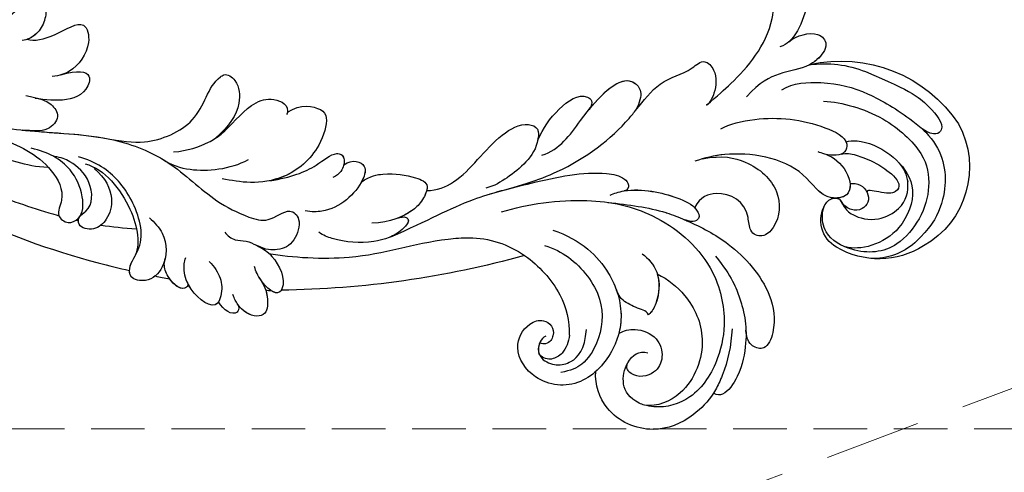
# Model space of a CAD drawing. Units: millimetres. Extents: x 1266 to 2946, y 347 to 1535.
# Drawn here: x 1795 to 1912, y 979 to 1033 of the extents above; entities that cross this region are included whole.
import ezdxf

# ---------------------------------------------------------------- set-up
doc = ezdxf.new("R2010")
doc.units = ezdxf.units.MM
doc.linetypes.add('HIDDEN', pattern=[9.525, 6.35, -3.175])
for name, color, linetype in [('H-06.木作(細線)', 8, 'Continuous'), ('H-08.木作(細線)', 8, 'Continuous'), ('IE-DIM', 3, 'Continuous'), ('文字', 2, 'Continuous')]:
    doc.layers.add(name, color=color, linetype=linetype)
doc.styles.add('CHINA', font='SIMPLEX.shx')
doc.styles.add('新細明體', font='txt')
doc.dimstyles.new('4', dxfattribs={"dimtxt": 10, "dimasz": 3, "dimexe": 1.5, "dimexo": 1.5, "dimgap": 1.2, "dimtad": 2, "dimdec": 0, "dimtxsty": '新細明體', "dimblk": 'ARCHTICK', "dimcen": 5, "dimclrd": 8, "dimclre": 8, "dimclrt": 4, "dimadec": 0, "dimazin": 0, "dimtfac": 1, "dimtdec": 0, "dimtix": 1, "dimtmove": 2, "dimatfit": 3, "dimldrblk": 'OPEN90', "dimfxl": 1.25, "dimlwd": 9, "dimlwe": 9, "dimarcsym": 0})
doc.dimstyles.new('DN-1', dxfattribs={"dimtxt": 2.6, "dimasz": 1, "dimexe": 1, "dimexo": 2, "dimgap": 0.5, "dimtad": 1, "dimdec": 0, "dimzin": 9, "dimdsep": 46, "dimtxsty": 'CHINA', "dimblk": 'ARCHTICK', "dimcen": 2, "dimdle": 1, "dimclrd": 5, "dimclre": 8, "dimclrt": 4, "dimadec": 1, "dimazin": 2, "dimtfac": 0.416667, "dimtdec": 0, "dimtix": 1, "dimtmove": 2, "dimatfit": 0, "dimldrblk": 'CCC', "dimfxl": 4, "dimfxlon": 1, "dimtzin": 0, "dimlwd": 25, "dimlwe": 25, "dimarcsym": 0})

# ---------------------------------------------------------------- blocks, each defined once
blk = doc.blocks.new('SE-21118L-d')
at = {"layer": 'H-08.木作(細線)'}
for centre, radius, start, end in [((-8.51, 108.99), 10.7, 44.2086, 133.5341), ((-9.46, 109.24), 9.87, 130.502, 193.5728), ((-13.82, 105.87), 16.75, 329.9388, 39.1762), ((-11.91, 109.29), 7.48, 121.6475, 165.038), ((-11.19, 108.62), 4.58, 32.0199, 63.985), ((-15.48, 107.7), 3.66, 192.2157, 284.067), ((-15.96, 103.94), 2.96, 41.9205, 43.5498), ((-15.14, 106.76), 2.66, 258.1689, 281.8311), ((-11.35, 103.04), 13.24, 335.1999, 4.5224), ((-35.41, 88.68), 11.52, 56.1243, 70.8203), ((-36.98, 87.43), 11.03, 95.9162, 105.3824), ((4.03, 94.22), 4.68, 128.5832, 135.8433), ((-40.21, 90.45), 3.45, 176.2403, 187.6227), ((-43.59, 86.15), 22.49, 0.8068, 6.6062), ((-38.11, 74.74), 10.88, 41.8724, 53.2776), ((-39.48, 77.26), 2.54, 117.4855, 150.3858), ((-39.19, 75.76), 4.03, 78.1995, 111.3321), ((-41.25, 69.96), 10.16, 45.5564, 73.5224), ((-43.87, 67.7), 13.62, 17.753, 44.3423), ((64.58, 10.79), 113.34, 147.4044, 162.1939), ((-42.09, 68.25), 11.75, 343.6571, 17.8393)]:
    blk.add_arc(centre, radius, start, end, dxfattribs=at)
for points, knots in [([(-3.13, 95.22), (-1.94, 96.23), (-0.46, 100.45), (-0.29, 104.52), (-1.43, 109.58), (-3.69, 115.07), (-7.16, 117.21), (-10.94, 117.4), (-13.41, 116.95), (-15.83, 115.66)], [0, 0, 0, 0, 4.404073, 10.862644, 16.403015, 18.008363, 24.489719, 27.777365, 29.18462, 29.18462, 29.18462, 29.18462]), ([(-2.96, 100.36), (-2.44, 102.54), (-2.24, 107.35), (-5.24, 113.78), (-8.76, 115.46), (-12.64, 115.69), (-17.57, 113.61), (-19.18, 109.71), (-18.38, 105.29), (-16.41, 104.29), (-15.69, 104.15)], [0, 0, 0, 0, 5.320255, 9.783783, 13.786981, 17.525907, 20.746831, 25.522569, 28.456874, 30.252473, 30.252473, 30.252473, 30.252473]), ([(1.85, 104.08), (1.29, 110.14), (0.07, 112.64), (-1.62, 115.37), (-3.16, 114.25), (-2.65, 112.49)], [13.617331, 13.617331, 13.617331, 13.617331, 15.621561, 17.67709, 18.838702, 18.838702, 18.838702, 18.838702]), ([(-6.79, 104.34), (-6.57, 104.62), (-5.96, 106.31), (-6.3, 109.6), (-8.8, 113.66), (-12.02, 114.17), (-16.91, 112.68), (-18.69, 109.62), (-18.7, 107.94)], [0, 0, 0, 0, 1.244548, 4.628901, 7.652905, 10.961856, 11.70069, 16.438482, 16.438482, 16.438482, 16.438482]), ([(-13.82, 105.98), (-13.93, 106.1), (-14.37, 106.51), (-15.02, 107.68), (-14.86, 110.63), (-12.06, 113.35), (-10.22, 113.15), (-9.18, 112.73)], [33.977962, 33.977962, 33.977962, 33.977962, 34.542721, 35.969786, 38.081029, 39.793565, 42.520888, 42.520888, 42.520888, 42.520888]), ([(-8.36, 104.21), (-8.19, 104.45), (-7.89, 105.24), (-8, 107.19), (-8.16, 109.06), (-9.39, 111.96), (-10.47, 111.94), (-11.23, 111.13), (-11.37, 108.9), (-11.54, 108.46), (-11.72, 108.42)], [0, 0, 0, 0, 0.847589, 2.486151, 4.705841, 6.276766, 7.101252, 7.411184, 8.127033, 8.584304, 8.584304, 8.584304, 8.584304]), ([(-11.38, 106.24), (-11.2, 106.62), (-10.96, 107.9), (-12.43, 109.26), (-14.06, 108.46), (-14.36, 107.33), (-14.19, 106.37), (-13.66, 105.8)], [0, 0, 0, 0, 1.057342, 3.182643, 4.166879, 5.548815, 6.996249, 6.996249, 6.996249, 6.996249]), ([(-11.38, 106.24), (-11.2, 106.62), (-10.96, 107.9), (-12.43, 109.26), (-14.06, 108.46), (-14.36, 107.34), (-14.19, 106.39), (-13.82, 105.99)], [0, 0, 0, 0, 1.057342, 3.182643, 4.166879, 5.548815, 6.974525, 6.974525, 6.974525, 6.974525]), ([(-8.91, 102.46), (-8.91, 103.41), (-9.92, 105.79), (-12.79, 106.97), (-14.26, 103.64), (-10.37, 99.6), (-11.64, 91.99), (-13.55, 88.85), (-14.28, 87.86)], [0, 0, 0, 0, 2.569806, 5.329661, 7.122378, 11.442212, 20.374603, 24.393665, 24.393665, 24.393665, 24.393665]), ([(-8.91, 102.46), (-8.91, 103.41), (-9.92, 105.79), (-12.79, 106.97), (-14.26, 103.64), (-10.37, 99.6), (-11.56, 92.46), (-13.24, 89.39), (-13.72, 88.66)], [0, 0, 0, 0, 2.569806, 5.329661, 7.122378, 11.442212, 20.374603, 23.311941, 23.311941, 23.311941, 23.311941]), ([(-11.38, 106.24), (-11.89, 106.45), (-12.83, 106.49), (-13.37, 105.6), (-13.51, 105.16)], [3.837182, 3.837182, 3.837182, 3.837182, 5.329661, 6.62774, 6.62774, 6.62774, 6.62774]), ([(-14.6, 104.15), (-14.37, 104.21), (-13.75, 104.48), (-13.33, 105.35), (-13.63, 105.78), (-13.76, 105.92)], [31.208937, 31.208937, 31.208937, 31.208937, 31.859857, 33.178064, 33.878546, 33.878546, 33.878546, 33.878546]), ([(-13.55, 105.03), (-13.58, 104.9), (-13.89, 103.26), (-10.37, 99.6), (-11.56, 92.46), (-13.24, 89.39), (-13.72, 88.66)], [6.753746, 6.753746, 6.753746, 6.753746, 7.122378, 11.442212, 20.374603, 23.311941, 23.311941, 23.311941, 23.311941]), ([(-9.7, 89.7), (-8.86, 90.45), (-6.57, 94.29), (-5.52, 99.79), (-6.3, 104.57), (-8.4, 104.72), (-8.97, 103.01), (-8.91, 101.75), (-8.9, 101.5)], [0, 0, 0, 0, 4.159569, 11.894601, 15.37017, 16.625193, 19.076141, 19.836048, 19.836048, 19.836048, 19.836048]), ([(-6.79, 104.34), (-6.87, 104.4), (-7.21, 104.63), (-8.4, 104.72), (-8.97, 103.01), (-8.91, 101.75), (-8.9, 101.5)], [15.011363, 15.011363, 15.011363, 15.011363, 15.37017, 16.625193, 19.076141, 19.836048, 19.836048, 19.836048, 19.836048]), ([(-21.25, 88.74), (-21.26, 88.84), (-21.48, 90.8), (-22.31, 95.23), (-25.71, 100.75), (-29.93, 102.87), (-33.2, 102.62), (-33.37, 100.73), (-32.56, 99.9), (-31.63, 99.56)], [8.99556, 8.99556, 8.99556, 8.99556, 9.286565, 14.877829, 22.48788, 26.86338, 28.920431, 30.334854, 31.909415, 31.909415, 31.909415, 31.909415]), ([(-31.63, 99.56), (-32.08, 99.72), (-33.59, 100.14), (-36.58, 100.53), (-39.66, 99.56), (-40.01, 98.56), (-39.91, 98.07)], [9.29887, 9.29887, 9.29887, 9.29887, 10.862664, 14.087871, 16.204101, 17.156391, 17.156391, 17.156391, 17.156391]), ([(-13.72, 88.66), (-12.58, 90.74), (-12.33, 94.44), (-14.17, 98.48), (-18.1, 99.69), (-20.61, 98.34), (-20.53, 96.54), (-17.11, 95.38), (-16.4, 92.08), (-18.09, 89.72), (-19.54, 89.46)], [0, 0, 0, 0, 3.616037, 8.77814, 13.139588, 14.740725, 16.132671, 17.20718, 21.388579, 23.596521, 23.596521, 23.596521, 23.596521]), ([(-13.72, 88.66), (-12.58, 90.74), (-12.33, 94.44), (-14.17, 98.48), (-18.1, 99.69), (-20.61, 98.34), (-20.53, 96.54), (-17.11, 95.38), (-16.4, 92.08), (-18.09, 89.72), (-19.54, 89.46)], [0, 0, 0, 0, 3.616037, 8.77814, 13.139588, 14.740725, 16.132671, 17.20718, 21.388579, 23.596521, 23.596521, 23.596521, 23.596521]), ([(-13.72, 88.66), (-12.58, 90.74), (-12.33, 94.44), (-14.17, 98.48), (-18.1, 99.69), (-20.61, 98.34), (-20.53, 96.54), (-17.11, 95.38), (-16.4, 92.08), (-18.09, 89.72), (-19.54, 89.46)], [0, 0, 0, 0, 3.616037, 8.77814, 13.139588, 14.740725, 16.132671, 17.20718, 21.388579, 23.596521, 23.596521, 23.596521, 23.596521]), ([(-31.94, 97.94), (-33.95, 98.42), (-35.92, 98.61), (-37.95, 98.42), (-38.12, 98.4)], [0, 0, 0, 0, 5.610625, 6.125291, 6.125291, 6.125291, 6.125291]), ([(-24.3, 93.52), (-26.07, 96.13), (-27.46, 97.2), (-28.72, 98.07), (-28.99, 98.25)], [0, 0, 0, 0, 4.515463, 5.715982, 5.715982, 5.715982, 5.715982]), ([(2.53, 94.35), (3.56, 94.99), (4.9, 97.17), (3.66, 99.06), (1.98, 98.51), (1.24, 97.98), (1.11, 97.88)], [0, 0, 0, 0, 2.900415, 4.65921, 6.74875, 7.197494, 7.197494, 7.197494, 7.197494]), ([(2.53, 94.35), (3.56, 94.99), (4.9, 97.17), (3.66, 99.06), (1.98, 98.51), (1.24, 97.98), (1.11, 97.88)], [0, 0, 0, 0, 2.900415, 4.65921, 6.74875, 7.197494, 7.197494, 7.197494, 7.197494]), ([(2.53, 94.35), (3.56, 94.99), (4.9, 97.17), (3.66, 99.06), (2.03, 98.52), (1.32, 98.04), (1.23, 97.97)], [0, 0, 0, 0, 2.900415, 4.65921, 6.74875, 7.062117, 7.062117, 7.062117, 7.062117]), ([(-39.91, 98.07), (-41.02, 97.75), (-43.73, 96.4), (-46.94, 92.51), (-46.25, 86.55), (-43.07, 84.34), (-41.57, 83.96)], [7.933865, 7.933865, 7.933865, 7.933865, 11.336702, 16.564601, 22.69779, 27.260347, 27.260347, 27.260347, 27.260347]), ([(-26.77, 67.7), (-24.96, 70.35), (-21.98, 76.77), (-21.3, 85.22), (-24.51, 93.13), (-30.52, 96.9), (-36.06, 97.65), (-41.2, 96.28), (-43.44, 92.94), (-43.64, 91.05), (-43.65, 90.67)], [0, 0, 0, 0, 9.636399, 17.934484, 27.257622, 33.616752, 38.059658, 43.480538, 47.788179, 48.856496, 48.856496, 48.856496, 48.856496]), ([(0.67, 97.48), (-0.18, 96.61), (-1.18, 94.4), (-3.01, 92.48), (-5.15, 91.46)], [7.763177, 7.763177, 7.763177, 7.763177, 11.298241, 14.485012, 14.485012, 14.485012, 14.485012]), ([(-28.35, 87.53), (-28.58, 88.96), (-29.85, 92.05), (-33.97, 95.73), (-40.66, 95.48), (-43.43, 92.2), (-43.65, 90.67)], [0.221479, 0.221479, 0.221479, 0.221479, 4.057129, 9.452368, 15.612676, 19.499654, 19.499654, 19.499654, 19.499654]), ([(-28.35, 87.53), (-28.58, 88.96), (-29.85, 92.05), (-33.97, 95.73), (-40.66, 95.48), (-43.43, 92.2), (-43.65, 90.67)], [0.221479, 0.221479, 0.221479, 0.221479, 4.057129, 9.452368, 15.612676, 19.499654, 19.499654, 19.499654, 19.499654]), ([(-28.35, 87.53), (-28.58, 88.96), (-29.85, 92.05), (-33.97, 95.73), (-40.66, 95.48), (-43.43, 92.2), (-43.65, 90.67)], [0.221479, 0.221479, 0.221479, 0.221479, 4.057129, 9.452368, 15.612676, 19.499654, 19.499654, 19.499654, 19.499654]), ([(-7.53, 87.22), (-6.01, 88.18), (-2.98, 90.03), (3.15, 92.81), (9.32, 90.41), (11.23, 91.93), (11.35, 93.02), (9.22, 95), (5.77, 95.3), (3.06, 94.84), (1.97, 93.95), (1.67, 93.51)], [0, 0, 0, 0, 3.259327, 11.551028, 16.691507, 17.717079, 18.773472, 21.079064, 24.30069, 27.72452, 28.847574, 28.847574, 28.847574, 28.847574]), ([(-7.53, 87.22), (-6.01, 88.18), (-2.98, 90.03), (3.15, 92.81), (9.32, 90.41), (11.23, 91.93), (11.35, 93.02), (9.22, 95), (5.77, 95.3), (3.45, 94.91), (2.53, 94.35), (2.53, 94.35)], [0, 0, 0, 0, 3.259327, 11.551028, 16.691507, 17.717079, 18.773472, 21.079064, 24.30069, 27.72452, 27.744831, 27.744831, 27.744831, 27.744831]), ([(-7.53, 87.22), (-6.01, 88.18), (-2.98, 90.03), (3.15, 92.81), (9.32, 90.41), (11.23, 91.93), (11.35, 93.02), (9.22, 95), (5.77, 95.3), (3.45, 94.91), (2.53, 94.35), (2.53, 94.35)], [0, 0, 0, 0, 3.259327, 11.551028, 16.691507, 17.717079, 18.773472, 21.079064, 24.30069, 27.72452, 27.744831, 27.744831, 27.744831, 27.744831]), ([(-43.63, 89.99), (-43.4, 88.71), (-42.3, 87.29), (-39.13, 87.01), (-37.62, 88.12), (-37.61, 89.23)], [0, 0, 0, 0, 2.339569, 4.48002, 7.0415, 7.0415, 7.0415, 7.0415]), ([(-36.42, 85.26), (-35.96, 85.72), (-35.1, 87.06), (-35.37, 89.78), (-37.42, 91.21), (-39.81, 90.94), (-41.07, 88.65), (-40.16, 87.21), (-39.49, 87.29)], [32.66809, 32.66809, 32.66809, 32.66809, 34.510097, 36.97558, 39.062514, 40.880833, 42.882023, 43.686411, 43.686411, 43.686411, 43.686411]), ([(-36.42, 85.26), (-35.96, 85.72), (-35.1, 87.06), (-35.37, 89.78), (-37.42, 91.21), (-39.81, 90.94), (-41.07, 88.65), (-40.16, 87.21), (-39.49, 87.29)], [32.66809, 32.66809, 32.66809, 32.66809, 34.510097, 36.97558, 39.062514, 40.880833, 42.882023, 43.686411, 43.686411, 43.686411, 43.686411]), ([(-36.42, 85.26), (-35.96, 85.72), (-35.1, 87.06), (-35.37, 89.78), (-37.42, 91.21), (-39.81, 90.94), (-41.07, 88.65), (-40.16, 87.21), (-39.49, 87.29)], [32.66809, 32.66809, 32.66809, 32.66809, 34.510097, 36.97558, 39.062514, 40.880833, 42.882023, 43.686411, 43.686411, 43.686411, 43.686411]), ([(-21.07, 79.46), (-20.74, 79.77), (-19.17, 82.14), (-18.88, 86.7), (-19.25, 89.43), (-20.46, 90.52), (-21.3, 89.82), (-21.28, 88.95), (-21.25, 88.74)], [0, 0, 0, 0, 1.557861, 7.006756, 10.270656, 11.674616, 12.491672, 13.513765, 13.513765, 13.513765, 13.513765]), ([(-20.11, 80.88), (-19.13, 82.85), (-18.88, 86.7), (-19.25, 89.43), (-20.46, 90.52), (-21.3, 89.82), (-21.28, 88.95), (-21.25, 88.74)], [1.573211, 1.573211, 1.573211, 1.573211, 7.006756, 10.270656, 11.674616, 12.491672, 13.513765, 13.513765, 13.513765, 13.513765]), ([(-19.54, 89.46), (-19.59, 89.57), (-19.87, 89.99), (-20.46, 90.52), (-21.3, 89.82), (-21.28, 88.95), (-21.25, 88.74)], [9.816343, 9.816343, 9.816343, 9.816343, 10.270656, 11.674616, 12.491672, 13.513765, 13.513765, 13.513765, 13.513765]), ([(-26.62, 85.11), (-26.87, 85.97), (-28.12, 87.93), (-31.11, 88.61), (-32.82, 88.27), (-33.27, 87.98)], [0, 0, 0, 0, 2.731315, 6.28487, 7.847821, 7.847821, 7.847821, 7.847821]), ([(-28.35, 87.53), (-29.31, 88.2), (-31.18, 88.59), (-32.82, 88.27), (-33.27, 87.98)], [2.933239, 2.933239, 2.933239, 2.933239, 6.28487, 7.847821, 7.847821, 7.847821, 7.847821]), ([(-28.35, 87.53), (-29.31, 88.2), (-31.18, 88.59), (-32.82, 88.27), (-33.27, 87.98)], [2.933239, 2.933239, 2.933239, 2.933239, 6.28487, 7.847821, 7.847821, 7.847821, 7.847821]), ([(-33.27, 87.98), (-33.03, 87.71), (-32.95, 87.17), (-32.87, 85.93), (-32.68, 84.57), (-32.05, 83.85), (-31.6, 83.47)], [0, 0, 0, 0, 0.799996, 1.784842, 3.702696, 4.659887, 4.659887, 4.659887, 4.659887]), ([(-33.27, 87.98), (-33.03, 87.71), (-32.95, 87.17), (-32.87, 85.93), (-32.68, 84.57), (-32.05, 83.85), (-31.6, 83.47)], [0, 0, 0, 0, 0.799996, 1.784842, 3.702696, 4.659887, 4.659887, 4.659887, 4.659887]), ([(-33.27, 87.98), (-33.03, 87.71), (-32.95, 87.17), (-32.87, 85.93), (-32.68, 84.57), (-32.05, 83.85), (-31.6, 83.47)], [0, 0, 0, 0, 0.799996, 1.784842, 3.702696, 4.659887, 4.659887, 4.659887, 4.659887]), ([(-25.13, 65.77), (-23.29, 68.69), (-19.85, 73.9), (-14.19, 77.94), (-9.91, 79.64), (-5.93, 81.18), (-4.78, 83.88), (-2.22, 85.26), (-3.4, 87.34), (-5.67, 87.79), (-7.02, 87.55), (-7.53, 87.22)], [0, 0, 0, 0, 6.97861, 17.44424, 18.93874, 22.513348, 26.884802, 28.657889, 30.093458, 32.53914, 34.186738, 34.186738, 34.186738, 34.186738]), ([(-10.55, 79.39), (-10.51, 79.4), (-9.34, 79.86), (-5.93, 81.18), (-4.78, 83.88), (-2.22, 85.26), (-3.4, 87.34), (-5.67, 87.79), (-7.02, 87.55), (-7.53, 87.22)], [18.800065, 18.800065, 18.800065, 18.800065, 18.93874, 22.513348, 26.884802, 28.657889, 30.093458, 32.53914, 34.186738, 34.186738, 34.186738, 34.186738]), ([(-10.55, 79.39), (-10.51, 79.4), (-9.34, 79.86), (-5.93, 81.18), (-4.78, 83.88), (-2.22, 85.26), (-3.4, 87.34), (-5.67, 87.79), (-7.02, 87.55), (-7.53, 87.22)], [18.800065, 18.800065, 18.800065, 18.800065, 18.93874, 22.513348, 26.884802, 28.657889, 30.093458, 32.53914, 34.186738, 34.186738, 34.186738, 34.186738]), ([(-21.97, 79.42), (-21.52, 81.95), (-21.09, 84.18), (-21.1, 86.44), (-21.1, 86.47)], [0, 0, 0, 0, 6.643789, 6.737169, 6.737169, 6.737169, 6.737169]), ([(-31.6, 83.47), (-32.3, 83.98), (-34.38, 85.15), (-38.48, 85.6), (-44.04, 83.05), (-45.13, 77.61), (-42.1, 73.73), (-38.79, 74.21), (-37.41, 76.04), (-37.86, 77.47), (-38.83, 78), (-40.03, 77.76), (-40.32, 76.94), (-40.26, 76.62)], [10.616174, 10.616174, 10.616174, 10.616174, 13.220915, 17.72137, 22.717713, 27.912673, 31.878402, 34.972446, 36.541391, 37.591833, 38.686095, 39.627448, 39.914799, 39.914799, 39.914799, 39.914799]), ([(-31.6, 83.47), (-32.3, 83.98), (-33.83, 84.84), (-35.53, 85.21), (-36.42, 85.26)], [10.616174, 10.616174, 10.616174, 10.616174, 13.220915, 15.832201, 15.832201, 15.832201, 15.832201]), ([(-29.08, 73.74), (-29.04, 74.94), (-29.63, 77.88), (-32.72, 82.46), (-37.53, 83.46), (-41.17, 82.46), (-42.34, 81.11), (-42.87, 80.05)], [0, 0, 0, 0, 2.937836, 8.906878, 14.224805, 17.216118, 19.494519, 19.494519, 19.494519, 19.494519]), ([(-39.29, 77.06), (-39.51, 76.81), (-40.15, 76.53), (-41.34, 76.65), (-42.24, 77.61), (-42.34, 79.39), (-41.2, 81.21), (-39.49, 81.96), (-37.11, 81.45)], [0, 0, 0, 0, 0.906551, 1.95672, 2.806873, 4.631899, 6.511833, 9.600225, 9.600225, 9.600225, 9.600225]), ([(-27.03, 74.17), (-27.11, 75.89), (-27.6, 78.61), (-29.15, 81.05), (-30.01, 82.01)], [0, 0, 0, 0, 4.654918, 8.466437, 8.466437, 8.466437, 8.466437]), ([(-33.45, 56.02), (-30.23, 59.79), (-26.76, 62.94), (-22.12, 70.58), (-18.87, 76.3), (-18.47, 80.16), (-19.18, 81.29), (-19.91, 81.26), (-20.1, 80.88)], [0, 0, 0, 0, 9.108071, 15.582814, 23.772958, 26.064264, 27.034522, 27.971013, 27.971013, 27.971013, 27.971013]), ([(-33.45, 56.02), (-30.23, 59.79), (-26.76, 62.94), (-22.12, 70.58), (-18.87, 76.3), (-18.47, 80.16), (-19.18, 81.29), (-19.91, 81.26), (-20.1, 80.88)], [0, 0, 0, 0, 9.108071, 15.582814, 23.772958, 26.064264, 27.034522, 27.971013, 27.971013, 27.971013, 27.971013]), ([(-18.95, 70.29), (-17.61, 72.21), (-12.94, 73.51), (-6.1, 76.57), (-8.28, 79.62), (-9.97, 79.51), (-10.54, 79.37)], [0, 0, 0, 0, 5.3277, 13.34585, 14.77631, 16.436279, 16.436279, 16.436279, 16.436279]), ([(-12.09, 74.07), (-9.4, 75.16), (-6.35, 76.92), (-8.28, 79.62), (-9.97, 79.51), (-10.54, 79.37)], [6.618497, 6.618497, 6.618497, 6.618497, 13.34585, 14.77631, 16.436279, 16.436279, 16.436279, 16.436279]), ([(-12.09, 74.07), (-9.4, 75.16), (-6.35, 76.92), (-8.28, 79.62), (-9.97, 79.51), (-10.54, 79.37)], [6.618497, 6.618497, 6.618497, 6.618497, 13.34585, 14.77631, 16.436279, 16.436279, 16.436279, 16.436279]), ([(-41.69, 78.51), (-41.72, 78.47), (-41.88, 77.98), (-41.89, 77.31), (-41.51, 76.9)], [45.1409729, 45.1409729, 45.1409729, 45.1409729, 45.2385052, 46.1171611, 46.1171611, 46.1171611, 46.1171611]), ([(-40.26, 76.62), (-40.62, 76.58), (-41.1, 76.64), (-41.45, 76.86), (-41.51, 76.9)], [1.007466, 1.007466, 1.007466, 1.007466, 1.95672, 2.163538, 2.163538, 2.163538, 2.163538]), ([(-17.38, 69.32), (-15.82, 69.49), (-13.34, 70.28), (-10.15, 72.61), (-11.04, 74.38), (-12.09, 74.07)], [0, 0, 0, 0, 3.525002, 6.617823, 7.776684, 7.776684, 7.776684, 7.776684]), ([(-17.38, 69.32), (-15.82, 69.49), (-13.34, 70.28), (-10.15, 72.61), (-11.04, 74.38), (-12.09, 74.07)], [0, 0, 0, 0, 3.525002, 6.617823, 7.776684, 7.776684, 7.776684, 7.776684]), ([(-17.38, 69.32), (-15.82, 69.49), (-13.34, 70.28), (-10.15, 72.61), (-11.04, 74.38), (-12.09, 74.07)], [0, 0, 0, 0, 3.525002, 6.617823, 7.776684, 7.776684, 7.776684, 7.776684]), ([(-26.97, 58.48), (-26.59, 59.64), (-24.35, 62.49), (-19.15, 63.84), (-15.77, 66.98), (-15.89, 69.01), (-17.98, 69.54), (-20.29, 68.91), (-22.71, 67.19), (-24.06, 66.01), (-24.64, 65.1)], [0, 0, 0, 0, 3.371859, 10.918715, 14.168215, 15.449478, 16.537755, 19.510899, 22.40031, 25.111551, 25.111551, 25.111551, 25.111551]), ([(-26.97, 58.48), (-26.59, 59.64), (-24.35, 62.49), (-19.15, 63.84), (-15.77, 66.98), (-15.89, 69.01), (-16.87, 69.26), (-17.33, 69.31), (-17.38, 69.32)], [0, 0, 0, 0, 3.371859, 10.918715, 14.168215, 15.449478, 16.537755, 16.673273, 16.673273, 16.673273, 16.673273]), ([(-26.97, 58.48), (-26.59, 59.64), (-24.35, 62.49), (-19.15, 63.84), (-15.77, 66.98), (-15.89, 69.01), (-16.87, 69.26), (-17.33, 69.31), (-17.38, 69.32)], [0, 0, 0, 0, 3.371859, 10.918715, 14.168215, 15.449478, 16.537755, 16.673273, 16.673273, 16.673273, 16.673273]), ([(-39.59, 42.77), (-39.25, 45.54), (-37.22, 53.95), (-33.02, 59.24), (-31.07, 64.14), (-30.82, 64.94)], [0, 0, 0, 0, 9.008837, 21.201771, 23.552228, 23.552228, 23.552228, 23.552228]), ([(-28.31, 50.77), (-27.2, 51.59), (-26.14, 53.91), (-25.86, 56.09), (-25.95, 58.69), (-28.44, 58.34), (-30.24, 57.32), (-31.9, 55.44), (-32.58, 53.41)], [0, 0, 0, 0, 1.718314, 5.662553, 7.730922, 9.214133, 11.061414, 15.769614, 15.769614, 15.769614, 15.769614]), ([(-28.31, 50.77), (-27.2, 51.59), (-26.14, 53.91), (-25.86, 56.09), (-25.95, 58.69), (-28.44, 58.34), (-29.65, 57.65), (-30.6, 56.78), (-31.07, 56.2)], [0, 0, 0, 0, 1.718314, 5.662553, 7.730922, 9.214133, 11.061414, 13.141521, 13.141521, 13.141521, 13.141521]), ([(-28.31, 50.77), (-27.2, 51.59), (-26.14, 53.91), (-25.86, 56.09), (-25.94, 58.34), (-26.79, 58.47), (-26.97, 58.48)], [0, 0, 0, 0, 1.718314, 5.662553, 7.730922, 8.214233, 8.214233, 8.214233, 8.214233]), ([(-31.12, 56.12), (-30.92, 56.43), (-30.56, 56.96), (-31.01, 57.66), (-33.11, 56.79), (-34.99, 53.92), (-35.81, 50.68), (-35.65, 48.33), (-35.46, 47.71)], [0, 0, 0, 0, 0.963197, 1.38347, 2.537452, 6.248201, 11.19644, 12.734515, 12.734515, 12.734515, 12.734515]), ([(-31.12, 56.12), (-30.92, 56.43), (-30.56, 56.96), (-31.01, 57.66), (-32.29, 57.13), (-33.07, 56.46), (-33.45, 56.02)], [0, 0, 0, 0, 0.963197, 1.38347, 2.537452, 4.193108, 4.193108, 4.193108, 4.193108]), ([(-26.96, 48.18), (-25.92, 48.95), (-25.96, 50.87), (-28.3, 50.96), (-31.06, 49.8), (-32.84, 47.91), (-33.41, 46.22), (-33.51, 45.39)], [0, 0, 0, 0, 2.484399, 4.331231, 7.33133, 10.609686, 12.310186, 12.310186, 12.310186, 12.310186]), ([(-26.96, 48.18), (-25.92, 48.95), (-25.96, 50.87), (-27.46, 50.92), (-28.19, 50.79), (-28.31, 50.77)], [0, 0, 0, 0, 2.484399, 4.331231, 4.702571, 4.702571, 4.702571, 4.702571]), ([(-26.96, 48.18), (-25.92, 48.95), (-25.96, 50.87), (-27.46, 50.92), (-28.19, 50.79), (-28.31, 50.77)], [0, 0, 0, 0, 2.484399, 4.331231, 4.702571, 4.702571, 4.702571, 4.702571]), ([(-31.33, 40.33), (-30.17, 42.68), (-28.51, 44.89), (-25.96, 46.44), (-25.77, 47.69), (-26.57, 48.34), (-28.09, 48.11), (-28.78, 47.37)], [0, 0, 0, 0, 4.581393, 7.586068, 8.358379, 9.797317, 10.781913, 10.781913, 10.781913, 10.781913]), ([(-31.33, 40.33), (-30.17, 42.68), (-28.51, 44.89), (-25.96, 46.44), (-25.77, 47.68), (-26.31, 48.13), (-26.96, 48.18)], [0, 0, 0, 0, 4.581393, 7.586068, 8.358379, 9.768727, 9.768727, 9.768727, 9.768727]), ([(-31.33, 40.33), (-30.17, 42.68), (-28.51, 44.89), (-25.96, 46.44), (-25.77, 47.68), (-26.31, 48.13), (-26.96, 48.18)], [0, 0, 0, 0, 4.581393, 7.586068, 8.358379, 9.768727, 9.768727, 9.768727, 9.768727]), ([(-38.71, 37.05), (-39.06, 37.47), (-39.38, 38.39), (-38.92, 39.7), (-39.14, 41.57), (-39.73, 43.64), (-42.11, 45.83), (-44.26, 45.19), (-43.09, 42.69), (-42.06, 41.93), (-41.6, 41.6)], [0, 0, 0, 0, 1.513564, 2.748383, 3.888848, 6.165699, 10.01522, 10.589214, 12.94021, 14.79458, 14.79458, 14.79458, 14.79458]), ([(-39.14, 41.29), (-39.27, 42.01), (-39.81, 43.71), (-42.11, 45.83), (-44.26, 45.19), (-43.49, 43.54), (-42.86, 42.74), (-42.81, 42.67)], [4.096928, 4.096928, 4.096928, 4.096928, 6.165699, 10.01522, 10.589214, 12.94021, 13.158402, 13.158402, 13.158402, 13.158402]), ([(-42.63, 42.47), (-43.44, 43.4), (-44.35, 44.17), (-46.51, 44.76), (-47.46, 43.24), (-46.92, 41.33), (-45.93, 40.47), (-45.52, 40.11)], [0, 0, 0, 0, 2.106144, 4.090823, 5.283191, 7.995606, 9.131392, 9.131392, 9.131392, 9.131392]), ([(-42.63, 42.47), (-43.44, 43.4), (-44.35, 44.17), (-46.51, 44.76), (-47.45, 43.26), (-47.06, 41.81), (-46.51, 41.09)], [0, 0, 0, 0, 2.106144, 4.090823, 5.283191, 7.921036, 7.921036, 7.921036, 7.921036]), ([(-43.88, 43.7), (-44.1, 43.86), (-44.89, 44.32), (-46.51, 44.76), (-47.45, 43.26), (-47.06, 41.81), (-46.51, 41.09)], [1.311607, 1.311607, 1.311607, 1.311607, 2.106144, 4.090823, 5.283191, 7.921036, 7.921036, 7.921036, 7.921036]), ([(-43.46, 45.41), (-43.52, 45.38), (-43.86, 45.19), (-43.86, 44.74), (-43.73, 44.31)], [10.353693, 10.353693, 10.353693, 10.353693, 10.589214, 11.690019, 11.690019, 11.690019, 11.690019]), ([(-32.35, -11.48), (-33.47, -9.66), (-35.16, -4.99), (-35.25, 3), (-34.4, 11.14), (-31.71, 20.16), (-32.38, 28.39), (-35.43, 34.05), (-36.21, 38.42), (-36.21, 41.76), (-33.55, 43.38), (-34.62, 45.38), (-37.64, 45.36), (-38.94, 43.83), (-39.33, 42.32), (-39.11, 41.12)], [0, 0, 0, 0, 6.477567, 14.633031, 23.14272, 33.184688, 40.043546, 47.31489, 51.538284, 53.678294, 56.137914, 57.796827, 60.103772, 62.815178, 65.062576, 65.062576, 65.062576, 65.062576]), ([(-32.35, -11.48), (-33.47, -9.66), (-35.16, -4.99), (-35.25, 3), (-34.4, 11.14), (-31.71, 20.16), (-32.38, 28.39), (-35.43, 34.05), (-36.21, 38.42), (-36.21, 41.76), (-33.55, 43.38), (-34.62, 45.38), (-37.64, 45.36), (-38.94, 43.83), (-39.33, 42.32), (-39.11, 41.12)], [0, 0, 0, 0, 6.477567, 14.633031, 23.14272, 33.184688, 40.043546, 47.31489, 51.538284, 53.678294, 56.137914, 57.796827, 60.103772, 62.815178, 65.062576, 65.062576, 65.062576, 65.062576]), ([(-22.93, 39.96), (-21.51, 41.13), (-21.21, 43.57), (-22.21, 44.88), (-26.45, 44.93), (-30.43, 42.37), (-32.37, 38.35), (-32.65, 35.97), (-32.78, 34.86)], [0, 0, 0, 0, 3.43809, 5.307346, 8.633872, 13.800329, 17.595212, 20.95794, 20.95794, 20.95794, 20.95794]), ([(-22.93, 39.96), (-21.51, 41.13), (-21.21, 43.57), (-22.21, 44.88), (-26.45, 44.93), (-29.72, 42.83), (-31.06, 40.82), (-31.33, 40.33)], [0, 0, 0, 0, 3.43809, 5.307346, 8.633872, 13.800329, 15.384976, 15.384976, 15.384976, 15.384976]), ([(-22.93, 39.96), (-21.51, 41.13), (-21.21, 43.57), (-22.21, 44.88), (-26.45, 44.93), (-29.72, 42.83), (-31.06, 40.82), (-31.33, 40.33)], [0, 0, 0, 0, 3.43809, 5.307346, 8.633872, 13.800329, 15.384976, 15.384976, 15.384976, 15.384976]), ([(-46.51, 41.09), (-46.99, 41.39), (-48.06, 41.07), (-47.63, 39.63), (-46.86, 38.76)], [0, 0, 0, 0, 0.581982, 2.897995, 2.897995, 2.897995, 2.897995]), ([(-46.51, 41.09), (-46.99, 41.39), (-48.06, 41.07), (-47.63, 39.63), (-46.86, 38.76)], [0, 0, 0, 0, 0.581982, 2.897995, 2.897995, 2.897995, 2.897995]), ([(-46.51, 41.09), (-46.99, 41.39), (-48.06, 41.07), (-47.63, 39.63), (-46.86, 38.76)], [0, 0, 0, 0, 0.581982, 2.897995, 2.897995, 2.897995, 2.897995]), ([(-31.43, 28.41), (-30.79, 30), (-29.65, 31.63), (-27.3, 33.7), (-23.55, 35.13), (-21.7, 37.57), (-21.96, 39.8), (-23.06, 40), (-23.26, 39.91)], [0, 0, 0, 0, 4.130708, 5.97237, 10.174153, 12.69743, 15.560098, 16.010614, 16.010614, 16.010614, 16.010614]), ([(-28.4, 32.71), (-28.2, 32.88), (-26.86, 33.87), (-23.55, 35.13), (-21.7, 37.57), (-21.96, 39.8), (-23.06, 40), (-23.26, 39.91)], [5.142466, 5.142466, 5.142466, 5.142466, 5.97237, 10.174153, 12.69743, 15.560098, 16.010614, 16.010614, 16.010614, 16.010614]), ([(-28.4, 32.71), (-28.2, 32.88), (-26.86, 33.87), (-23.55, 35.13), (-21.7, 37.57), (-21.96, 39.8), (-23.06, 40), (-23.26, 39.91)], [5.142466, 5.142466, 5.142466, 5.142466, 5.97237, 10.174153, 12.69743, 15.560098, 16.010614, 16.010614, 16.010614, 16.010614]), ([(-42.58, 36.3), (-43, 37.09), (-43.96, 38.22), (-45.61, 38.87), (-48.15, 38.75), (-46.81, 35.23), (-44.79, 33.75), (-43.49, 33.47), (-42.96, 33.5)], [0, 0, 0, 0, 2.282091, 4.367416, 5.296786, 8.867267, 11.104618, 12.566891, 12.566891, 12.566891, 12.566891]), ([(-46.86, 38.76), (-46.92, 38.75), (-48, 38.36), (-47.09, 35.96), (-45.95, 34.72), (-45.72, 34.52)], [5.11188, 5.11188, 5.11188, 5.11188, 5.296786, 8.867267, 9.712359, 9.712359, 9.712359, 9.712359]), ([(-46.86, 38.76), (-46.92, 38.75), (-48, 38.36), (-47.09, 35.96), (-45.95, 34.72), (-45.72, 34.52)], [5.11188, 5.11188, 5.11188, 5.11188, 5.296786, 8.867267, 9.712359, 9.712359, 9.712359, 9.712359]), ([(-32.57, 27.15), (-33.01, 28.71), (-33.06, 31.45), (-31.44, 35.46), (-29.68, 37.17)], [0, 0, 0, 0, 3.944041, 10.652966, 10.652966, 10.652966, 10.652966]), ([(-45.69, 34.5), (-45.81, 34.6), (-46.15, 34.8), (-46.98, 34.05), (-45.98, 32.18), (-44.74, 31.31), (-44.06, 31.2), (-43.81, 31.18)], [0, 0, 0, 0, 0.409767, 0.944954, 3.230327, 4.730651, 5.36678, 5.36678, 5.36678, 5.36678]), ([(-45.69, 34.5), (-45.81, 34.6), (-46.15, 34.8), (-46.98, 34.05), (-45.98, 32.18), (-44.74, 31.31), (-44.06, 31.2), (-43.81, 31.18)], [0, 0, 0, 0, 0.409767, 0.944954, 3.230327, 4.730651, 5.36678, 5.36678, 5.36678, 5.36678]), ([(-45.69, 34.5), (-45.81, 34.6), (-46.15, 34.8), (-46.92, 34.11), (-46.44, 33.05), (-45.93, 32.4)], [0, 0, 0, 0, 0.409767, 0.944954, 2.972818, 2.972818, 2.972818, 2.972818]), ([(-32.3, 19.95), (-32, 22.22), (-31.58, 25.43), (-26.99, 30.78), (-22.74, 29.94), (-20.62, 31.64), (-21.18, 33.43), (-24.16, 34.55), (-26.52, 33.89), (-28.4, 32.71)], [0, 0, 0, 0, 3.560742, 8.918997, 15.164783, 15.667942, 17.239396, 19.811756, 23.828461, 23.828461, 23.828461, 23.828461]), ([(-32.3, 19.95), (-32, 22.22), (-31.58, 25.43), (-26.99, 30.78), (-22.74, 29.94), (-20.62, 31.64), (-21.18, 33.43), (-24.16, 34.55), (-26.52, 33.89), (-28.4, 32.71)], [0, 0, 0, 0, 3.560742, 8.918997, 15.164783, 15.667942, 17.239396, 19.811756, 23.828461, 23.828461, 23.828461, 23.828461]), ([(-32.3, 19.95), (-32, 22.22), (-31.58, 25.43), (-26.99, 30.78), (-22.74, 29.94), (-20.62, 31.64), (-21.18, 33.43), (-24.16, 34.55), (-26.52, 33.89), (-28.4, 32.71)], [0, 0, 0, 0, 3.560742, 8.918997, 15.164783, 15.667942, 17.239396, 19.811756, 23.828461, 23.828461, 23.828461, 23.828461]), ([(-39.73, 27.98), (-40.07, 28.72), (-41.16, 30.66), (-44.49, 31.66), (-47.11, 30.26), (-47.4, 27.93), (-45.67, 27.24), (-42.65, 28.6), (-37.93, 25.51), (-35.63, 21.71), (-35.26, 18.93), (-35.29, 17.8)], [0, 0, 0, 0, 2.250918, 6.109598, 8.615086, 10.343186, 11.404036, 14.152173, 19.627216, 24.968683, 27.706318, 27.706318, 27.706318, 27.706318]), ([(-43.81, 31.18), (-44.16, 31.21), (-45.42, 31.16), (-47.11, 30.26), (-47.4, 27.93), (-46.09, 27.41), (-45.3, 27.53), (-44.85, 27.62)], [5.112544, 5.112544, 5.112544, 5.112544, 6.109598, 8.615086, 10.343186, 11.404036, 12.805177, 12.805177, 12.805177, 12.805177]), ([(-46.13, 30.66), (-46.47, 30.44), (-47.18, 29.69), (-47.38, 28.03), (-46.66, 27.64), (-46.4, 27.57)], [7.409724, 7.409724, 7.409724, 7.409724, 8.615086, 10.343186, 11.178053, 11.178053, 11.178053, 11.178053]), ([(-22.73, -27.68), (-25.58, -25.99), (-33.57, -19.8), (-41.16, -9.08), (-46.47, 6.99), (-46.9, 19.13), (-46.5, 26.3), (-46.4, 27.57)], [6.834534, 6.834534, 6.834534, 6.834534, 16.151261, 34.739557, 49.064754, 66.378572, 70.103857, 70.103857, 70.103857, 70.103857]), ([(-35.85, 18.8), (-35.77, 21.24), (-38.96, 25.87), (-43.07, 27.99), (-44.85, 27.62)], [0, 0, 0, 0, 4.466061, 8.336307, 8.336307, 8.336307, 8.336307]), ([(-35.85, 18.8), (-35.77, 21.24), (-38.96, 25.87), (-43.07, 27.99), (-44.85, 27.62)], [0, 0, 0, 0, 4.466061, 8.336307, 8.336307, 8.336307, 8.336307]), ([(-36.08, 19.98), (-36.73, 21.63), (-38.67, 23.35), (-41.38, 23.35), (-43.14, 22.31), (-43.38, 20.28), (-41.99, 19.83), (-40.69, 21.29), (-37.44, 20.26), (-36.08, 17.34), (-35.98, 15.89), (-36.1, 15.09)], [0, 0, 0, 0, 2.550237, 4.686397, 6.512864, 8.252001, 9.028247, 10.139268, 13.43985, 16.695695, 18.636347, 18.636347, 18.636347, 18.636347]), ([(-36.08, 19.98), (-36.73, 21.63), (-38.67, 23.35), (-41.38, 23.35), (-43.14, 22.31), (-43.38, 20.28), (-42.31, 19.93), (-41.98, 20.04), (-41.89, 20.08)], [0, 0, 0, 0, 2.550237, 4.686397, 6.512864, 8.252001, 9.028247, 9.319597, 9.319597, 9.319597, 9.319597]), ([(-36.09, 7.83), (-35.94, 9.35), (-36.27, 11.8), (-37.46, 15.15), (-40.06, 17.81), (-42.73, 17.15), (-43.38, 18.97), (-42, 20.48), (-39.24, 19.68), (-37.09, 17.72), (-35.95, 14.99), (-35.93, 13.24), (-35.97, 12.14)], [0, 0, 0, 0, 3.723367, 7.531549, 11.022577, 12.843246, 14.247213, 15.507305, 18.12181, 21.557042, 24.050997, 26.587078, 26.587078, 26.587078, 26.587078]), ([(-36.09, 7.83), (-35.94, 9.35), (-36.27, 11.8), (-37.46, 15.15), (-40.06, 17.81), (-42.73, 17.15), (-43.38, 18.97), (-42.57, 19.86), (-42.03, 20.05), (-41.89, 20.08)], [0, 0, 0, 0, 3.723367, 7.531549, 11.022577, 12.843246, 14.247213, 15.507305, 15.953572, 15.953572, 15.953572, 15.953572]), ([(-34.23, 10.5), (-34.21, 10.63), (-33.62, 13.64), (-32.68, 16.88), (-32.3, 19.95)], [22.768651, 22.768651, 22.768651, 22.768651, 23.14272, 31.985435, 31.985435, 31.985435, 31.985435]), ([(-35.02, -12.51), (-36.17, -11.2), (-39.84, -3.3), (-42.51, 5.99), (-42.73, 14.74), (-42.65, 17.57), (-42.65, 17.64)], [0, 0, 0, 0, 5.262617, 22.58457, 31.113648, 31.344017, 31.344017, 31.344017, 31.344017]), ([(-35.02, -12.51), (-36.17, -11.2), (-39.84, -3.3), (-42.51, 5.99), (-42.73, 14.74), (-42.65, 17.57), (-42.65, 17.64)], [0, 0, 0, 0, 5.262617, 22.58457, 31.113648, 31.344017, 31.344017, 31.344017, 31.344017]), ([(-26.63, 12.96), (-25.46, 14.69), (-25.2, 16.5), (-28.24, 16.44), (-29.83, 13.6), (-30.18, 11.18), (-30.22, 9.73)], [0, 0, 0, 0, 2.364661, 3.995939, 7.494064, 11.063288, 11.063288, 11.063288, 11.063288]), ([(-26.63, 12.96), (-25.46, 14.69), (-25.2, 16.5), (-28.24, 16.44), (-29.83, 13.6), (-30.18, 11.18), (-30.22, 9.73)], [0, 0, 0, 0, 2.364661, 3.995939, 7.494064, 11.063288, 11.063288, 11.063288, 11.063288]), ([(-26.63, 12.96), (-25.46, 14.69), (-25.2, 16.5), (-28.24, 16.44), (-29.83, 13.6), (-30.18, 11.18), (-30.22, 9.73)], [0, 0, 0, 0, 2.364661, 3.995939, 7.494064, 11.063288, 11.063288, 11.063288, 11.063288]), ([(-23.77, 7.89), (-23.82, 8.72), (-22.53, 10.99), (-19.18, 13.65), (-22.45, 15.56), (-25.77, 14.33), (-26.74, 12.87), (-27.13, 12.03)], [0, 0, 0, 0, 3.188049, 6.483807, 8.723488, 12.426664, 14.359545, 14.359545, 14.359545, 14.359545]), ([(-23.77, 7.89), (-23.82, 8.72), (-22.53, 10.99), (-19.18, 13.65), (-22.45, 15.56), (-25.77, 14.33), (-26.74, 12.87), (-27.13, 12.03)], [0, 0, 0, 0, 3.188049, 6.483807, 8.723488, 12.426664, 14.359545, 14.359545, 14.359545, 14.359545]), ([(-23.77, 7.89), (-23.82, 8.72), (-22.53, 10.99), (-19.18, 13.65), (-22.45, 15.56), (-25.77, 14.33), (-26.74, 12.87), (-27.13, 12.03)], [0, 0, 0, 0, 3.188049, 6.483807, 8.723488, 12.426664, 14.359545, 14.359545, 14.359545, 14.359545]), ([(-31.92, -14.64), (-33.53, -11.73), (-35.93, -6.77), (-37.88, 2.48), (-38.19, 9.02), (-37.91, 13.4), (-37.53, 14.71)], [0, 0, 0, 0, 9.284981, 16.755669, 26.382083, 30.077366, 30.077366, 30.077366, 30.077366]), ([(-30.15, 10.86), (-30.03, 11.86), (-30.19, 12.88), (-31.3, 14.43), (-33.57, 13.54), (-33.99, 11.66), (-34.23, 10.5)], [0, 0, 0, 0, 1.710844, 3.455108, 5.184815, 7.167978, 7.167978, 7.167978, 7.167978]), ([(-30.15, 10.86), (-30.03, 11.86), (-30.19, 12.88), (-31.3, 14.43), (-33.57, 13.54), (-33.99, 11.66), (-34.23, 10.5)], [0, 0, 0, 0, 1.710844, 3.455108, 5.184815, 7.167978, 7.167978, 7.167978, 7.167978]), ([(-30.15, 10.86), (-30.03, 11.86), (-30.19, 12.88), (-31.3, 14.43), (-33.57, 13.54), (-33.99, 11.66), (-34.23, 10.5)], [0, 0, 0, 0, 1.710844, 3.455108, 5.184815, 7.167978, 7.167978, 7.167978, 7.167978]), ([(-12.51, -30.18), (-14.41, -29.08), (-18.26, -26.56), (-23.34, -20.21), (-25.83, -13.91), (-26.52, -6.41), (-25.66, -0.82), (-24.02, 2.88), (-22.01, 5.12), (-19.68, 6.17), (-18.49, 7.48), (-19.47, 9.09), (-21.4, 9.29), (-22.95, 8.83), (-23.83, 7.94), (-24.07, 7.37)], [0, 0, 0, 0, 5.971337, 13.603078, 21.765176, 27.910682, 35.462426, 38.242034, 40.536322, 42.89017, 44.649738, 46.003814, 47.631676, 49.430662, 50.91146, 50.91146, 50.91146, 50.91146]), ([(-23.83, 2.9), (-23.8, 2.94), (-23.31, 3.67), (-22.01, 5.12), (-19.68, 6.17), (-18.49, 7.48), (-19.47, 9.09), (-21.4, 9.29), (-22.95, 8.83), (-23.83, 7.94), (-24.07, 7.37)], [38.088173, 38.088173, 38.088173, 38.088173, 38.242034, 40.536322, 42.89017, 44.649738, 46.003814, 47.631676, 49.430662, 50.91146, 50.91146, 50.91146, 50.91146]), ([(-20.65, 9.18), (-20.86, 9.19), (-21.74, 9.19), (-22.79, 8.87), (-23.55, 8.2), (-23.77, 7.89)], [47.083771, 47.083771, 47.083771, 47.083771, 47.631676, 49.430662, 50.407453, 50.407453, 50.407453, 50.407453])]:
    blk.add_open_spline(points, degree=3, knots=knots, dxfattribs=at)
for points in [[(-43.88, 43.7), (-43.83, 43.9), (-43.78, 44.11), (-43.73, 44.31)], [(-43.88, 43.7), (-43.83, 43.9), (-43.78, 44.11), (-43.73, 44.31)], [(-43.88, 43.7), (-43.83, 43.9), (-43.78, 44.11), (-43.73, 44.31)], [(-46.13, 30.66), (-46.07, 31.24), (-46, 31.82), (-45.93, 32.4)], [(-46.13, 30.66), (-46.07, 31.24), (-46, 31.82), (-45.93, 32.4)], [(-46.13, 30.66), (-46.07, 31.24), (-46, 31.82), (-45.93, 32.4)], [(-42.24, 22.77), (-42.06, 24.07), (-41.8, 25.43), (-41.43, 26.92)], [(-42.24, 22.77), (-42.06, 24.07), (-41.8, 25.43), (-41.43, 26.92)], [(-42.55, 19.78), (-42.54, 19.86), (-42.54, 19.95), (-42.53, 20.03)], [(-42.55, 19.78), (-42.54, 19.86), (-42.54, 19.95), (-42.53, 20.03)]]:
    blk.add_open_spline(points, degree=3, dxfattribs=at)
blk = doc.blocks.new('_ArchTick')
at = {"color": 0, "linetype": 'ByBlock', "const_width": 0.15}
blk.add_lwpolyline([(-0.5, -0.5), (0.5, 0.5)], dxfattribs=at)
blk = doc.blocks.new('CCC')
at = {"layer": 'IE-DIM', "color": 4, "linetype": 'Continuous', "const_width": 0.432}
blk.add_lwpolyline([(-1.763, 1.611), (-0.837, 0.007), (-1.763, -1.597)], dxfattribs=at)
blk = doc.blocks.new('*D60')
at = {"layer": 'DEFPOINTS', "color": 0, "transparency": 16777216}
for p in [(2688.12, 1152.12), (1490.2, 984.37), (2688.12, 984.37)]:
    blk.add_point(p, dxfattribs=at)
at = {"layer": 'H-06.木作(細線)', "color": 8, "linetype": 'HIDDEN', "lineweight": 9, "transparency": 16777216}
for p, q in [((2686.62, 1152.12), (1488.7, 1152.12)), ((2686.62, 984.37), (1488.7, 984.37))]:
    blk.add_line(p, q, dxfattribs=at)
at = {"layer": 'H-06.木作(細線)', "color": 8, "lineweight": 9, "transparency": 16777216}
blk.add_line((1490.2, 1152.12), (1490.2, 984.37), dxfattribs=at)
at = {"layer": 'H-06.木作(細線)', "color": 8, "lineweight": 9, "transparency": 16777216, "xscale": 3, "yscale": 3, "zscale": 3}
for p, rotation in [((1490.2, 1152.12), 90), ((1490.2, 984.37), 270)]:
    blk.add_blockref('_ArchTick', p, dxfattribs=dict(at, rotation=rotation))
at = {"layer": 'H-06.木作(細線)', "color": 4, "transparency": 16777216, "insert": (1483.36, 1068.24), "char_height": 10, "attachment_point": 5, "rotation": 90, "style": '新細明體'}
blk.add_mtext('168', dxfattribs=at)
blk = doc.blocks.new('_Open90')
at = {"color": 0, "linetype": 'ByBlock', "lineweight": -2}
for p, q in [((-0.5, 0.5), (0, 0)), ((0, 0), (-1, 0)), ((0, 0), (-0.5, -0.5))]:
    blk.add_line(p, q, dxfattribs=at)
blk = doc.blocks.new('*D61')
at = {"layer": 'DEFPOINTS', "color": 0, "transparency": 16777216}
for p in [(2688.12, 1181.54), (1523.34, 984.37), (2688.12, 984.37)]:
    blk.add_point(p, dxfattribs=at)
at = {"layer": 'H-06.木作(細線)', "color": 8, "linetype": 'HIDDEN', "lineweight": 9, "transparency": 16777216}
for p, q in [((1523.34, 985.87), (1523.34, 1183.04)), ((2688.12, 985.87), (2688.12, 1183.04))]:
    blk.add_line(p, q, dxfattribs=at)
at = {"layer": 'H-06.木作(細線)', "color": 8, "lineweight": 9, "transparency": 16777216}
blk.add_line((1523.34, 1181.54), (2688.12, 1181.54), dxfattribs=at)
at = {"layer": 'H-06.木作(細線)', "color": 8, "lineweight": 9, "transparency": 16777216, "xscale": 3, "yscale": 3, "zscale": 3, "rotation": 180}
blk.add_blockref('_ArchTick', (1523.34, 1181.54), dxfattribs=at)
at = {"layer": 'H-06.木作(細線)', "color": 8, "lineweight": 9, "transparency": 16777216, "xscale": 3, "yscale": 3, "zscale": 3}
blk.add_blockref('_ArchTick', (2688.12, 1181.54), dxfattribs=at)
at = {"layer": 'H-06.木作(細線)', "color": 4, "transparency": 16777216, "insert": (2105.73, 1188.4), "char_height": 10, "attachment_point": 5, "style": '新細明體'}
blk.add_mtext('1165', dxfattribs=at)

msp = doc.modelspace()

# ---------------------------------------------------------------- block references
at = {"xscale": -1, "rotation": 252.87588185141}
msp.add_blockref('SE-21118L-d', (1795.84, 1055.62), dxfattribs=at)

# ---------------------------------------------------------------- dimensions: what is measured, and where the dimension line sits
at = {"layer": 'H-06.木作(細線)'}
dim = msp.add_linear_dim(base=(2688.12, 1181.54), p1=(1523.34, 984.37), p2=(2688.12, 984.37), dimstyle='4', dxfattribs=at)
dim.commit()
dim.dimension.update_dxf_attribs({"geometry": '*D61', "text_midpoint": (2105.73, 1188.4)})
dim = msp.add_linear_dim(base=(1490.2, 984.37), p1=(2688.12, 1152.12), p2=(2688.12, 984.37), angle=90, dimstyle='4', dxfattribs=at)
dim.commit()
dim.dimension.update_dxf_attribs({"geometry": '*D60', "text_midpoint": (1483.36, 1068.24)})

# ---------------------------------------------------------------- leaders
at = {"layer": '文字', "color": 4, "linetype": 'HIDDEN', "ltscale": 1.8}
msp.add_leader([(2030.53, 1032.99), (1533.05, 847.19), (1466.75, 847.19)], dimstyle='DN-1', override={"dimasz": 3.2, "dimtad": 0, "dimclrd": 8, "dimlwd": 15}, dxfattribs=at)

doc.saveas('drawing.dxf')
